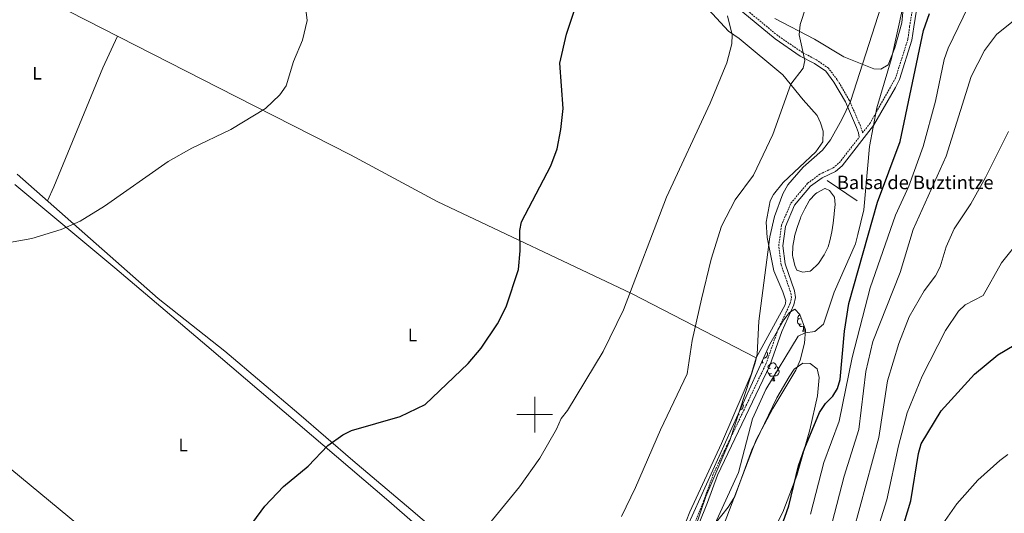
# Model space of a CAD drawing. Units: metres. Extents: x 589357 to 593851, y 4740186 to 4743215.
# Drawn here: x 592712 to 593263, y 4741445 to 4741721 of the extents above; entities that cross this region are included whole.
import ezdxf
from ezdxf.enums import TextEntityAlignment as Align

# ---------------------------------------------------------------- set-up
doc = ezdxf.new("R2010")
doc.units = ezdxf.units.M
doc.header["$MEASUREMENT"] = 0
doc.linetypes.add('TRAZOSX2', pattern=[1.5, 1, -0.5])
for name, color, linetype, lineweight in [('Level 12', 142, 'Continuous', 0), ('Level 16', 1, 'Continuous', 13), ('Level 21', 19, 'Continuous', 0), ('Level 35', 92, 'Continuous', 0), ('Level 36', 19, 'Continuous', 40), ('Level 37', 92, 'Continuous', 0), ('Level 4', 36, 'Continuous', 30), ('Level 43', 5, 'Continuous', 0), ('Level 5', 36, 'Continuous', 0), ('Level 51', 142, 'Continuous', 0), ('Level 63', 7, 'Continuous', 0)]:
    doc.layers.add(name, color=color, linetype=linetype, lineweight=lineweight)
doc.styles.add('Arial', font='ARIAL.TTF', dxfattribs={"height": 0.2})

msp = doc.modelspace()

# ---------------------------------------------------------------- linework, layer by layer
at = {"layer": 'Level 12', "color": 142, "linetype": 'Continuous', "lineweight": 0}
msp.add_polyline3d([(593164.02, 4741593.93, 815.71), (593161.85, 4741589.43, 815.71), (593161.49, 4741588.79, 815.71), (593158.75, 4741584.62, 815.86), (593158.41, 4741584.17, 815.86), (593154.79, 4741580.77, 815.86), (593153.99, 4741580.29, 815.86), (593149.94, 4741579.65, 815.86), (593146.61, 4741580.89, 815.86), (593145.41, 4741583.42, 815.86), (593144.32, 4741588.3, 815.86), (593144.24, 4741589.01, 815.86), (593144.27, 4741594.01, 815.86), (593144.31, 4741594.34, 815.86), (593145.18, 4741599.26, 815.86), (593145.33, 4741599.87, 815.86), (593146.73, 4741604.67, 815.86), (593146.91, 4741605.21, 815.86), (593148.61, 4741609.91, 815.86), (593148.89, 4741610.61, 815.86), (593151.04, 4741615.12, 815.86), (593151.09, 4741615.23, 815.86), (593153.44, 4741619.64, 815.86), (593153.69, 4741620.05, 815.86), (593157.08, 4741623.65, 815.86), (593157.75, 4741624.17, 815.86), (593162.2, 4741626.52, 815.86), (593162.4, 4741626.55, 815.86), (593164.87, 4741625.43, 815.86), (593167.58, 4741621.65, 815.86), (593168.05, 4741617.51, 815.86), (593167.45, 4741612.54, 815.86), (593167.41, 4741612.2, 815.86), (593166.9, 4741607.23, 815.86), (593166.89, 4741607.15, 815.86), (593166.16, 4741602.21, 815.82), (593165.05, 4741597.33, 815.75), (593164.02, 4741593.93, 815.71)], dxfattribs=at)
at = {"layer": 'Level 16', "color": 1, "linetype": 'Continuous', "lineweight": 13, "ltscale": 0.5}
msp.add_polyline3d([(593163.45, 4741631.09, 817.92), (593180.29, 4741619.65, 819.53)], dxfattribs=at)
at = {"layer": 'Level 21', "color": 19, "linetype": 'Continuous', "lineweight": 0}
for points in [[(593181.44, 4741655.24, 819.39), (593181.03, 4741657.78, 818.36), (593179.99, 4741660.75, 817.92), (593173.82, 4741675.02, 814.86), (593167.23, 4741686.17, 813.07), (593162.71, 4741692.17, 811.16), (593156.4, 4741696.59, 810.57), (593148.5, 4741700.73, 809.1), (593134.5, 4741710.31, 807.72), (593113.29, 4741727.86, 804.84), (593092.55, 4741741.78, 802.35), (593071.73, 4741757.59, 801.11), (593063.29, 4741762.91, 800.44), (592981.42, 4741801.93, 797.28), (592944.76, 4741816.52, 797.21), (592917.32, 4741828, 795.86), (592864.16, 4741851.61, 794.12), (592821.39, 4741868.77, 793.68), (592786.43, 4741880.78, 792.65), (592751.51, 4741890.65, 791.99), (592739.07, 4741896.12, 792.66)], [(593071.02, 4741387.33, 816.01), (593096.56, 4741450.67, 814.24), (593102.12, 4741466.09, 814.21), (593131.42, 4741527.39, 817.04), (593138.16, 4741546.57, 816.94), (593144.99, 4741561.35, 817.33), (593145.91, 4741565.45, 817.33), (593145.27, 4741569.21, 817.18), (593140.07, 4741584.34, 817.33), (593138.77, 4741594.47, 817.33), (593140.21, 4741605.35, 817.48), (593145.23, 4741617.14, 817.33), (593154.19, 4741627.79, 817.04), (593160.65, 4741632.57, 817.04), (593168.12, 4741636.15, 817.05), (593171.97, 4741639.32, 817.18), (593189.51, 4741661.87, 819.39), (593201.81, 4741683.12, 822.22), (593203.95, 4741687.63, 822.47), (593210.96, 4741709.66, 822.47), (593211.92, 4741717, 822.74), (593214.29, 4741731.14, 821.27)]]:
    msp.add_polyline3d(points, dxfattribs=at)
at = {"layer": 'Level 21', "color": 19, "linetype": 'TRAZOSX2', "lineweight": 0}
for points in [[(593212.03, 4741731.52, 821.27), (593209.65, 4741717.33, 822.74), (593208.71, 4741710.16, 822.47), (593201.81, 4741688.47, 822.47), (593187.6, 4741663.15, 819.39), (593183.37, 4741657.72, 818.21), (593183.27, 4741658.34, 818.36), (593182.14, 4741661.59, 817.92), (593175.87, 4741676.07, 814.86), (593169.15, 4741687.46, 813.07), (593164.32, 4741693.85, 811.16), (593157.59, 4741698.56, 810.57), (593149.69, 4741702.71, 809.1), (593135.89, 4741712.15, 807.72), (593114.67, 4741729.71, 804.84)], [(593068.94, 4741388.31, 816.01), (593094.41, 4741451.49, 814.24), (593099.99, 4741466.98, 814.21), (593129.29, 4741528.27, 817.04), (593136.02, 4741547.44, 816.94), (593142.8, 4741562.09, 817.33), (593143.57, 4741565.51, 817.33), (593143.03, 4741568.64, 817.18), (593137.82, 4741583.82, 817.33), (593136.45, 4741594.48, 817.33), (593137.97, 4741605.96, 817.48), (593143.25, 4741618.35, 817.33), (593152.6, 4741629.47, 817.04), (593159.46, 4741634.55, 817.04), (593166.87, 4741638.11, 817.05), (593170.31, 4741640.94, 817.18), (593181.44, 4741655.24, 819.39)]]:
    msp.add_polyline3d(points, dxfattribs=at)
at = {"layer": 'Level 35', "color": 92, "linetype": 'Continuous', "lineweight": 0, "ltscale": 0.5}
msp.add_polyline3d([(593074.79, 4741414.08, 814.45), (593131.51, 4741539.34, 815.77), (593139.23, 4741553.11, 816.87), (593142.45, 4741557.04, 817.67), (593145.42, 4741559.05, 818.57), (593148.25, 4741556.05, 819.82), (593151.39, 4741547.38, 821.49), (593150.86, 4741540.02, 822.53), (593148.37, 4741530.41, 823.61), (593145.95, 4741524.79, 823.85), (593133.13, 4741503.31, 823.34), (593123.84, 4741485.92, 823.24), (593105.98, 4741438.75, 821.44)], dxfattribs=at)
at = {"layer": 'Level 36', "color": 92, "linetype": 'Continuous', "lineweight": 0}
for points in [[(593123.84, 4741531.79, 815.04), (593054.03, 4741567.76, 804.76), (592945.36, 4741619.29, 797.27), (592897.02, 4741645.48, 795.7), (592832.88, 4741678.04, 794.22), (592739.72, 4741725.63, 793.89), (592708.7, 4741741.84, 793.16), (592681.52, 4741754.91, 793.3)], [(593134.21, 4741721.75, 808.59), (593156.46, 4741710.07, 811.27), (593172.93, 4741700.25, 814.35), (593189.63, 4741693.47, 817.14), (593193.61, 4741693.4, 817.87), (593197.69, 4741695.83, 818.32), (593201.32, 4741705.25, 818.31), (593205.35, 4741719.29, 818.05), (593206.96, 4741737.28, 817.29)], [(593092.76, 4741731.7, 803.44), (593108.37, 4741714.69, 805.2), (593114.39, 4741710.56, 806.38), (593138.69, 4741690.19, 809.14), (593150.2, 4741676.26, 811.96), (593158.01, 4741667.35, 812.99), (593159.87, 4741663.37, 814.45), (593161.29, 4741658.57, 814.33), (593161.13, 4741652.7, 814.2), (593157.2, 4741647.11, 813.99), (593138.88, 4741629.82, 812.55), (593133.51, 4741623.14, 812.34), (593131.66, 4741619.7, 812.4), (593129.46, 4741607.78, 813.06), (593129.97, 4741599.17, 814.05), (593133.76, 4741580.55, 816.36), (593138.78, 4741568.66, 817.54), (593140.37, 4741563.65, 817.27), (593139.97, 4741561.49, 817.1), (593123.84, 4741531.79, 815.04), (593121.02, 4741522.49, 814.16), (593117.21, 4741513.25, 814.09), (593104.52, 4741483.77, 813.87), (593086.68, 4741445.59, 813.76), (593070.33, 4741403.65, 813.24)], [(592766.63, 4741711.88, 793.99), (592758.48, 4741694.02, 793.98), (592731.1, 4741627.43, 794.12), (592727.46, 4741619.59, 794.89)], [(592957.42, 4741424.14, 804.67), (592930.79, 4741446.86, 803.45), (592898.28, 4741474.22, 800.54), (592868.13, 4741500.49, 799.44), (592826.74, 4741535.4, 796.95), (592789.37, 4741564.99, 795.31), (592710.56, 4741634.49, 794.77)], [(592709.3, 4741628.75, 795.19), (592765.09, 4741582.06, 795.05), (592816.65, 4741538.47, 796.66), (592918.39, 4741451.48, 802.24), (592965.54, 4741410.23, 805.91)], [(593149.09, 4741550.69, 0.01), (593148.66, 4741550.53, 0.01), (593148.08, 4741550.59, 0.01), (593147.6, 4741550.8, 0.01), (593147.18, 4741551.22, 0.01), (593146.96, 4741551.81, 0.01), (593146.96, 4741552.23, 0.01), (593147.02, 4741552.81, 0.01), (593147.44, 4741553.5, 0.01)], [(593148.5, 4741553.77, 0.01), (593147.97, 4741553.5, 0.01), (593147.44, 4741553.56, 0.01), (593147.18, 4741553.93, 0.01), (593147.12, 4741554.35, 0.01), (593147.28, 4741554.87, 0.01), (593147.76, 4741555.47, 0.01), (593148.3, 4741555.91, 0.01)], [(593150.35, 4741549.39, 0.01), (593149.46, 4741549.31, 0.01), (593148.61, 4741549.31, 0.01), (593148.19, 4741549.74, 0.01), (593147.87, 4741550.21, 0.01), (593147.87, 4741550.53, 0.01)], [(593149.8, 4741546.71, 0.01), (593150.24, 4741547.87, 0.01), (593150.35, 4741549.39, 0.01), (593150.46, 4741549.39, 0.01), (593150.49, 4741548.81, 0.01), (593150.53, 4741548.12, 0.01), (593150.6, 4741547.51, 0.01), (593150.71, 4741547.11, 0.01), (593150.93, 4741546.71, 0.01)], [(593149.8, 4741546.71, 0.01), (593150.93, 4741546.71, 0.01)], [(593150.64, 4741549.45, 0.01), (593150.46, 4741549.39, 0.01)], [(593129.57, 4741535.04, 0.01), (593129.91, 4741534.85, 0.01), (593130.25, 4741534.23, 0.01), (593130.14, 4741533.51, 0.01), (593129.93, 4741532.87, 0.01), (593129.35, 4741532.13, 0.01), (593128.55, 4741531.65, 0.01), (593128.06, 4741531.71, 0.01)], [(593101.16, 4741439.19, 820.02), (593108.12, 4741448.17, 821.24), (593111.87, 4741454.06, 821.48), (593121.46, 4741480.3, 821.77), (593135.47, 4741509.35, 822.22), (593142.25, 4741521.15, 822.81), (593145.09, 4741525.36, 822.95), (593149.98, 4741528.75, 823.25), (593153.99, 4741528.62, 823.54), (593157.98, 4741525.55, 823.39), (593159.06, 4741520.66, 823.25), (593158.13, 4741510.41, 823.29), (593153.79, 4741491.42, 823.98), (593146.62, 4741465.96, 824.58), (593138.68, 4741445.32, 824.42), (593133.47, 4741435.08, 824.42)], [(593126.81, 4741528.94, 0.01), (593127.74, 4741528.94, 0.01)], [(593127.36, 4741530.17, 0.01), (593127.41, 4741529.74, 0.01), (593127.53, 4741529.34, 0.01), (593127.74, 4741528.94, 0.01)], [(593131.79, 4741525.97, 0.01), (593131.26, 4741525.7, 0.01), (593130.73, 4741525.75, 0.01), (593130.47, 4741526.13, 0.01), (593130.41, 4741526.55, 0.01), (593130.57, 4741527.07, 0.01), (593131.05, 4741527.67, 0.01), (593131.69, 4741528.19, 0.01), (593132.59, 4741528.78, 0.01), (593133.33, 4741528.94, 0.01), (593133.76, 4741528.89, 0.01), (593134.29, 4741528.57, 0.01), (593134.82, 4741527.99, 0.01), (593134.98, 4741527.35, 0.01), (593134.87, 4741526.49, 0.01), (593134.44, 4741525.97, 0.01), (593134.02, 4741525.54, 0.01)], [(593132.38, 4741522.89, 0.01), (593131.95, 4741522.73, 0.01), (593131.37, 4741522.79, 0.01), (593130.89, 4741522.99, 0.01), (593130.47, 4741523.42, 0.01), (593130.25, 4741524.01, 0.01), (593130.25, 4741524.43, 0.01), (593130.31, 4741525.01, 0.01), (593130.73, 4741525.7, 0.01)], [(593135.93, 4741525.07, 0.01), (593136.38, 4741524.81, 0.01), (593136.73, 4741524.2, 0.01), (593136.62, 4741523.47, 0.01), (593136.41, 4741522.83, 0.01), (593135.82, 4741522.09, 0.01), (593135.03, 4741521.61, 0.01), (593134.18, 4741521.72, 0.01), (593133.75, 4741521.59, 0.01)], [(593134.98, 4741527.35, 0.01), (593135.45, 4741527.03, 0.01), (593135.77, 4741526.39, 0.01), (593135.93, 4741526.07, 0.01), (593135.93, 4741525.49, 0.01), (593135.93, 4741525.07, 0.01), (593135.56, 4741524.37, 0.01), (593135.14, 4741523.89, 0.01), (593134.66, 4741523.47, 0.01)], [(593133.64, 4741521.59, 0.01), (593132.75, 4741521.51, 0.01), (593131.9, 4741521.51, 0.01), (593131.48, 4741521.93, 0.01), (593131.16, 4741522.41, 0.01), (593131.16, 4741522.73, 0.01)], [(593133.09, 4741518.91, 0.01), (593133.53, 4741520.07, 0.01), (593133.64, 4741521.59, 0.01), (593133.75, 4741521.59, 0.01), (593133.78, 4741521.01, 0.01), (593133.82, 4741520.32, 0.01), (593133.89, 4741519.71, 0.01), (593134, 4741519.31, 0.01), (593134.22, 4741518.91, 0.01)], [(593133.09, 4741518.91, 0.01), (593134.22, 4741518.91, 0.01)], [(593116.33, 4741505.81, 0.01), (593116.4, 4741505.77, 0.01), (593116.75, 4741505.15, 0.01), (593116.64, 4741504.43, 0.01), (593116.43, 4741503.79, 0.01), (593115.84, 4741503.05, 0.01), (593115.05, 4741502.57, 0.01), (593114.87, 4741502.59, 0.01)], [(593113.64, 4741499.86, 0.01), (593114.24, 4741499.86, 0.01)], [(593113.94, 4741500.53, 0.01), (593114.02, 4741500.26, 0.01), (593114.24, 4741499.86, 0.01)], [(592974, 4741242.05, 818.25), (592970.07, 4741248.33, 817.67), (592936.94, 4741276.52, 812.23), (592880.73, 4741320.51, 805.47), (592799.2, 4741391.58, 799.89), (592755.12, 4741429.65, 798.28), (592691.12, 4741482.43, 796.81), (592681.47, 4741488.75, 796.97)]]:
    msp.add_polyline3d(points, dxfattribs=at)
at = {"layer": 'Level 4', "color": 36, "linetype": 'Continuous', "lineweight": 30}
for points in [[(592832.97, 4741426.79, 800.01), (592849.05, 4741448.74, 800.01), (592859.51, 4741459.72, 800.01), (592873.37, 4741471.07, 800.01), (592884.37, 4741482.68, 800.01), (592892.63, 4741488.68, 800.01), (592897.56, 4741491.15, 800.01), (592924.66, 4741498.9, 800.01), (592938.75, 4741505.59, 800.01), (592962.8, 4741528.67, 800.01), (592969.97, 4741537.08, 800.01), (592979.22, 4741550.71, 800.01), (592984.11, 4741560.26, 800.01), (592990.97, 4741581.26, 800.01), (592991.94, 4741591.57, 800.01), (592991.6, 4741603.03, 800.01), (592992.62, 4741607.92, 800.01), (593009.09, 4741639.22, 800.01), (593012.49, 4741648.68, 800.01), (593014.64, 4741659.52, 800.01), (593015.83, 4741671.37, 800.01), (593014.07, 4741696.7, 800.01), (593017.79, 4741712.94, 800.01), (593023.25, 4741729.15, 800.01)], [(593023.82, 4741234.88, 825.01), (593026.55, 4741237.67, 825.01), (593041.56, 4741260.51, 825.01), (593055.62, 4741279.18, 825.01), (593072.44, 4741304.18, 825.01), (593085.9, 4741322.5, 825.01), (593096.57, 4741344.48, 825.01), (593115.14, 4741379.69, 825.01), (593134.69, 4741427.88, 825.01), (593142.13, 4741448.92, 825.01), (593147.56, 4741471.37, 825.01), (593151.06, 4741481.29, 825.01), (593159.23, 4741501.06, 825.01), (593162.55, 4741506.28, 825.01), (593166.68, 4741510.34, 825.01), (593169.28, 4741514.61, 825.01), (593170.89, 4741519.55, 825.01), (593173.3, 4741546.61, 825.01), (593175.7, 4741562.09, 825.01), (593191.73, 4741618.91, 825.01), (593204.29, 4741652.87, 825.01), (593217.36, 4741715.04, 825.01), (593220.7, 4741724.54, 825.01)], [(593044.3, 4741145.74, 850.01), (593053.37, 4741150.1, 850.01), (593064.64, 4741153.77, 850.01), (593080.4, 4741155.89, 850.01), (593084.32, 4741158.31, 850.01), (593099.62, 4741181.43, 850.01), (593122.85, 4741212.63, 850.01), (593138.84, 4741241.78, 850.01), (593156.68, 4741286.71, 850.01), (593180.71, 4741353.78, 850.01), (593210.37, 4741451.73, 850.01), (593214.56, 4741478.23, 850.01), (593216.11, 4741483.54, 850.01), (593227.29, 4741502.02, 850.01), (593245.94, 4741522.66, 850.01), (593258.9, 4741533.47, 850.01), (593273.15, 4741541.74, 850.01)]]:
    msp.add_polyline3d(points, dxfattribs=at)
at = {"layer": 'Level 5', "color": 36, "linetype": 'Continuous', "lineweight": 0}
for points in [[(592703.07, 4741595.73, 795.01), (592718.68, 4741598.53, 795.01), (592735.24, 4741603.51, 795.01), (592745.88, 4741608.33, 795.01), (592759.44, 4741616.66, 795.01), (592795.03, 4741641.63, 795.01), (592808.25, 4741649.13, 795.01), (592830.12, 4741659.58, 795.01), (592849.49, 4741671.36, 795.01), (592857.44, 4741679.04, 795.01), (592860.91, 4741684.04, 795.01), (592865.1, 4741697.68, 795.01), (592870.22, 4741709.59, 795.01), (592872.77, 4741720.65, 795.01), (592869.23, 4741750.54, 795.01)], [(593154.19, 4741444.25, 830.01), (593161.74, 4741473.21, 830.01), (593170.23, 4741496.28, 830.01), (593177.51, 4741531.95, 830.01), (593187.5, 4741570.85, 830.01), (593201.73, 4741611.59, 830.01), (593209.3, 4741627.95, 830.01), (593217.23, 4741650.02, 830.01), (593224.1, 4741675.51, 830.01), (593229, 4741698.79, 830.01), (593231.17, 4741705.08, 830.01), (593245.27, 4741734.19, 830.01)], [(593048.48, 4741442.92, 810.01), (593056.42, 4741459.21, 810.01), (593070.25, 4741491.52, 810.01), (593085.2, 4741522.86, 810.01), (593088.02, 4741541.41, 810.01), (593093.33, 4741564.63, 810.01), (593098.69, 4741586.97, 810.01), (593104.49, 4741605.45, 810.01), (593112.02, 4741620.14, 810.01), (593122.27, 4741633.99, 810.01), (593133.21, 4741656.74, 810.01), (593143.2, 4741685, 810.01), (593150.06, 4741693.99, 810.01), (593151.09, 4741698.17, 810.01), (593147.92, 4741712.57, 810.01), (593148.49, 4741718.4, 810.01), (593151.71, 4741728.66, 810.01)], [(593080.63, 4741416.23, 815.01), (593089.69, 4741436.66, 815.01), (593095.69, 4741454.09, 815.01), (593109.1, 4741485.41, 815.01), (593123.27, 4741528.87, 815.01), (593124.3, 4741533.77, 815.01), (593125.33, 4741552.28, 815.01), (593131.54, 4741599.41, 815.01), (593134.06, 4741610.81, 815.01), (593138.66, 4741623.56, 815.01), (593141.6, 4741628.65, 815.01), (593150.03, 4741638.51, 815.01), (593160.89, 4741647.92, 815.01), (593165.35, 4741653.89, 815.01), (593171.81, 4741665.22, 815.01), (593176.68, 4741675.28, 815.01), (593193.66, 4741728.55, 815.01)], [(593096.64, 4741429.73, 820.01), (593113.98, 4741467.53, 820.01), (593121.85, 4741497.58, 820.01), (593129.24, 4741514.05, 820.01), (593147.33, 4741543.92, 820.01), (593151.18, 4741545.79, 820.01), (593156.55, 4741546.44, 820.01), (593161.44, 4741550.68, 820.01), (593167.42, 4741568.58, 820.01), (593179.33, 4741595.59, 820.01), (593180.78, 4741600.77, 820.01), (593183.99, 4741614.52, 820.01), (593187.26, 4741650.01, 820.01), (593191.33, 4741671.66, 820.01), (593199.43, 4741699.41, 820.01), (593205.79, 4741728.11, 820.01)], [(592936.65, 4741398.95, 805.01), (592952.57, 4741417.47, 805.01), (592974.76, 4741438.94, 805.01), (592991.52, 4741459.49, 805.01), (593002.83, 4741475.54, 805.01), (593012.15, 4741491.77, 805.01), (593014.8, 4741497.82, 805.01), (593018.35, 4741502.18, 805.01), (593038.2, 4741535.37, 805.01), (593049.71, 4741558.71, 805.01), (593073.66, 4741621.72, 805.01), (593098.05, 4741674.35, 805.01), (593107.48, 4741696.86, 805.01), (593110.29, 4741707.55, 805.01), (593110.49, 4741712.62, 805.01), (593107.85, 4741723.2, 805.01)], [(593166.25, 4741439.58, 835.01), (593173, 4741465.49, 835.01), (593181.29, 4741491.68, 835.01), (593185.21, 4741524.15, 835.01), (593189, 4741540.98, 835.01), (593204.31, 4741579.59, 835.01), (593211.72, 4741603.54, 835.01), (593230.05, 4741644.58, 835.01), (593244.06, 4741689.2, 835.01), (593251.59, 4741703.88, 835.01), (593258.24, 4741712.75, 835.01), (593267.83, 4741720.44, 835.01)], [(593178.32, 4741434.91, 840.01), (593192.36, 4741487.07, 840.01), (593197.31, 4741518.89, 840.01), (593203.68, 4741539.82, 840.01), (593209.37, 4741554.67, 840.01), (593217.75, 4741569.29, 840.01), (593224.05, 4741577.67, 840.01), (593226.68, 4741582.71, 840.01), (593230.05, 4741593.81, 840.01), (593234.56, 4741603.9, 840.01), (593243.81, 4741618, 840.01), (593252.16, 4741632.74, 840.01), (593264.92, 4741658.5, 840.01)], [(593123.31, 4741250.92, 845.01), (593138.58, 4741283.95, 845.01), (593167.6, 4741358.96, 845.01), (593196.9, 4741452.29, 845.01), (593203.43, 4741482.46, 845.01), (593208.34, 4741500.91, 845.01), (593216.61, 4741521.53, 845.01), (593229.64, 4741547.02, 845.01), (593236.97, 4741557.91, 845.01), (593240.67, 4741561.41, 845.01), (593250.79, 4741566.6, 845.01), (593261.09, 4741584.98, 845.01), (593272.1, 4741598.8, 845.01)], [(593264.64, 4741477.61, 855.01), (593260.04, 4741474.35, 855.01), (593247.83, 4741463.23, 855.01), (593236.04, 4741449.94, 855.01), (593226.84, 4741436.95, 855.01)]]:
    msp.add_polyline3d(points, dxfattribs=at)
at = {"layer": 'Level 51', "color": 142, "linetype": 'Continuous', "lineweight": 0}
msp.add_polyline3d([(593164.02, 4741593.93, 818.41), (593161.85, 4741589.43, 818.41), (593161.49, 4741588.79, 818.41), (593158.75, 4741584.62, 818.41), (593158.41, 4741584.17, 818.41), (593154.79, 4741580.77, 818.41), (593153.99, 4741580.29, 818.41), (593149.94, 4741579.65, 818.41), (593146.61, 4741580.89, 818.41), (593145.41, 4741583.42, 818.41), (593144.32, 4741588.3, 818.41), (593144.24, 4741589.01, 818.41), (593144.27, 4741594.01, 818.41), (593144.31, 4741594.34, 818.41), (593145.18, 4741599.26, 818.41), (593145.33, 4741599.87, 818.41), (593146.73, 4741604.67, 818.41), (593146.91, 4741605.21, 818.41), (593148.61, 4741609.91, 818.41), (593148.89, 4741610.61, 818.41), (593151.04, 4741615.12, 818.41), (593151.09, 4741615.23, 818.41), (593153.44, 4741619.64, 818.41), (593153.69, 4741620.05, 818.41), (593157.08, 4741623.65, 818.41), (593157.75, 4741624.17, 818.41), (593162.2, 4741626.52, 818.41), (593162.4, 4741626.55, 818.41), (593164.87, 4741625.43, 818.41), (593167.58, 4741621.65, 818.41), (593168.05, 4741617.51, 818.41), (593167.45, 4741612.54, 818.41), (593167.41, 4741612.2, 818.41), (593166.9, 4741607.23, 818.41), (593166.89, 4741607.15, 818.41), (593166.16, 4741602.21, 818.41), (593165.05, 4741597.33, 818.41), (593164.02, 4741593.93, 818.41)], close=True, dxfattribs=at)
at = {"layer": 'Level 63', "linetype": 'Continuous', "lineweight": 0}
for points in [[(593000, 4741490.01, 0.01), (593000, 4741510.01, 0.01)], [(592990, 4741500.01, 0.01), (593010, 4741500.01, 0.01)]]:
    msp.add_polyline3d(points, dxfattribs=at)

# ---------------------------------------------------------------- texts
at = {"layer": 'Level 37', "color": 92, "linetype": 'Continuous', "lineweight": 0, "style": 'Arial'}
for p in [(592721.68, 4741691.07, 793.66), (592931.64, 4741544.55, 798.95), (592803.38, 4741482.92, 797.93)]:
    msp.add_text('L', height=7, dxfattribs=at).set_placement(p, align=Align.MIDDLE_CENTER)
at = {"layer": 'Level 43', "color": 5, "linetype": 'Continuous', "lineweight": 0, "style": 'Arial'}
msp.add_text('Balsa de Buztintze', height=7.5, dxfattribs=at).set_placement((593168.97, 4741623.85, 820.01), align=Align.BOTTOM_LEFT)

doc.saveas('drawing.dxf')
